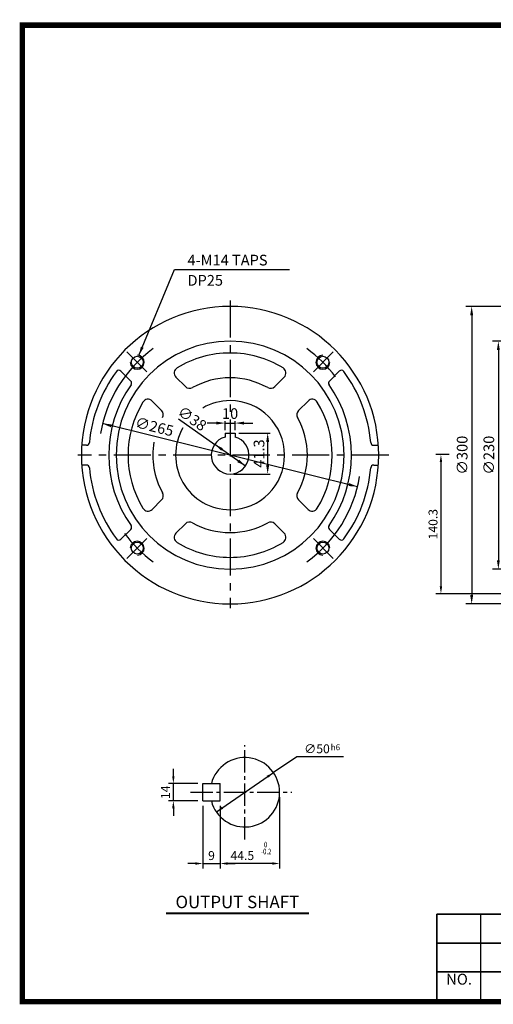
# Model space of a CAD drawing. Extents: x 0 to 1402, y -15 to 990.
# Drawn here: x 0 to 478, y -3 to 990 of the extents above; entities that cross this region are included whole.
import ezdxf
from ezdxf.enums import TextEntityAlignment as Align

# ---------------------------------------------------------------- set-up
doc = ezdxf.new("R2010")
doc.units = 0
doc.header["$LTSCALE"] = 30
doc.header["$MEASUREMENT"] = 0
doc.linetypes.add('CENTER', pattern=[2, 1.25, -0.25, 0.25, -0.25])
doc.linetypes.add('CENTER2', pattern=[1.125, 0.75, -0.125, 0.125, -0.125])
doc.layers.get('0').update_dxf_attribs({"color": 3, "linetype": 'CONTINUOUS'})
doc.layers.get('DEFPOINTS').update_dxf_attribs({"linetype": 'CONTINUOUS'})
for name, color, linetype in [('1', 1, 'CONTINUOUS'), ('3', 3, 'CONTINUOUS'), ('4', 4, 'CONTINUOUS'), ('5', 5, 'CONTINUOUS'), ('CEN', 1, 'CENTER2'), ('DIM', 2, 'CONTINUOUS'), ('TEXT2', 2, 'CONTINUOUS')]:
    doc.layers.add(name, color=color, linetype=linetype)
doc.styles.add('ROMANS', font='ROMANS.shx')
doc.styles.get("Standard").update_dxf_attribs({"font": 'romans.shx'})
doc.dimstyles.get("Standard").update_dxf_attribs({"dimtxt": 0.18, "dimasz": 0.18, "dimexe": 0.18, "dimexo": 0.0625, "dimgap": 0.09, "dimtad": 0, "dimtih": 1, "dimtoh": 1, "dimdec": 4, "dimzin": 0, "dimtxsty": 'STANDARD', "dimcen": 0.09, "dimazin": 3, "dimtfac": 1, "dimtdec": 4, "dimtofl": 0, "dimtmove": 0, "dimatfit": 3, "dimtolj": 1, "dimtzin": 0})

# ---------------------------------------------------------------- blocks, each defined once
blk = doc.blocks.new('*D21')
at = {"color": 2, "linetype": 'BYBLOCK'}
for p, q in [((224.62, 206.02), (224.62, 134.21)), ((164.62, 197.27), (164.62, 134.21)), ((217.12, 139.21), (172.12, 139.21))]:
    blk.add_line(p, q, dxfattribs=at)
for points in [[(172.12, 140.46), (172.12, 137.96), (164.62, 139.21)], [(217.12, 140.46), (217.12, 137.96), (224.62, 139.21)]]:
    blk.add_solid(points, dxfattribs=at)
at = {"layer": 'DEFPOINTS', "color": 0, "linetype": 'BYBLOCK'}
for p in [(224.62, 211.02), (164.62, 202.27), (164.62, 139.21)]:
    blk.add_point(p, dxfattribs=at)
at = {"color": 4, "linetype": 'BYBLOCK', "insert": (187.02, 147.21), "char_height": 9, "attachment_point": 5, "style": 'ROMANS'}
blk.add_mtext('\\A1;44.5', dxfattribs=at)
blk = doc.blocks.new('*D22')
at = {"color": 2, "linetype": 'BYBLOCK'}
for p, q in [((147.12, 197.27), (147.12, 134.21)), ((139.62, 139.21), (132.12, 139.21)), ((147.12, 139.21), (164.62, 139.21)), ((172.12, 139.21), (179.62, 139.21))]:
    blk.add_line(p, q, dxfattribs=at)
for points in [[(139.62, 140.46), (139.62, 137.96), (147.12, 139.21)], [(172.12, 140.46), (172.12, 137.96), (164.62, 139.21)]]:
    blk.add_solid(points, dxfattribs=at)
at = {"layer": 'DEFPOINTS', "color": 0, "linetype": 'BYBLOCK'}
for p in [(147.12, 202.27), (164.62, 139.21), (164.62, 139.21)]:
    blk.add_point(p, dxfattribs=at)
at = {"color": 4, "linetype": 'BYBLOCK', "insert": (155.87, 147.21), "char_height": 9, "attachment_point": 5, "style": 'ROMANS'}
blk.add_mtext('\\A1;9', dxfattribs=at)
blk = doc.blocks.new('*D23')
at = {"color": 2, "linetype": 'BYBLOCK'}
for p, q in [((117.38, 227.27), (117.38, 234.77)), ((142.12, 219.77), (112.38, 219.77)), ((117.38, 202.27), (117.38, 219.77)), ((142.12, 202.27), (112.38, 202.27)), ((117.38, 194.77), (117.38, 187.27))]:
    blk.add_line(p, q, dxfattribs=at)
for points in [[(116.13, 227.27), (118.63, 227.27), (117.38, 219.77)], [(116.13, 194.77), (118.63, 194.77), (117.38, 202.27)]]:
    blk.add_solid(points, dxfattribs=at)
at = {"layer": 'DEFPOINTS', "color": 0, "linetype": 'BYBLOCK'}
for p in [(117.38, 219.77), (147.12, 219.77), (147.12, 202.27)]:
    blk.add_point(p, dxfattribs=at)
at = {"color": 4, "linetype": 'BYBLOCK', "insert": (109.38, 211.02), "char_height": 9, "attachment_point": 5, "rotation": 90, "style": 'ROMANS'}
blk.add_mtext('\\A1;14', dxfattribs=at)
blk = doc.blocks.new('*D15')
at = {"color": 2, "linetype": 'BYBLOCK'}
for p, q in [((508.63, 665.91), (478.14, 665.91)), ((484.14, 656.91), (484.14, 444.91)), ((508.63, 435.91), (478.14, 435.91))]:
    blk.add_line(p, q, dxfattribs=at)
for points in [[(482.64, 656.91), (485.64, 656.91), (484.14, 665.91)], [(482.64, 444.91), (485.64, 444.91), (484.14, 435.91)]]:
    blk.add_solid(points, dxfattribs=at)
at = {"layer": 'DEFPOINTS', "color": 0, "linetype": 'BYBLOCK'}
for p in [(514.63, 665.91), (484.14, 435.91), (514.63, 435.91)]:
    blk.add_point(p, dxfattribs=at)
at = {"color": 4, "linetype": 'BYBLOCK', "insert": (474.54, 550.91), "char_height": 10.8, "attachment_point": 5, "rotation": 90, "style": 'ROMANS'}
blk.add_mtext('\\A1;∅230', dxfattribs=at)
blk = doc.blocks.new('*D16')
at = {"color": 2, "linetype": 'BYBLOCK'}
for p, q in [((507.63, 700.91), (451.21, 700.91)), ((457.21, 691.91), (457.21, 409.91)), ((507.63, 400.91), (451.21, 400.91))]:
    blk.add_line(p, q, dxfattribs=at)
for points in [[(455.71, 691.91), (458.71, 691.91), (457.21, 700.91)], [(455.71, 409.91), (458.71, 409.91), (457.21, 400.91)]]:
    blk.add_solid(points, dxfattribs=at)
at = {"layer": 'DEFPOINTS', "color": 0, "linetype": 'BYBLOCK'}
for p in [(513.63, 700.91), (457.21, 400.91), (513.63, 400.91)]:
    blk.add_point(p, dxfattribs=at)
at = {"color": 4, "linetype": 'BYBLOCK', "insert": (447.61, 550.91), "char_height": 10.8, "attachment_point": 5, "rotation": 90, "style": 'ROMANS'}
blk.add_mtext('\\A1;∅300', dxfattribs=at)

msp = doc.modelspace()

# ---------------------------------------------------------------- linework, layer by layer
at = {"color": 2, "linetype": 'BYBLOCK'}
for p, q in [((160.31353, 587.54283), (196.83366, 561.84184)), ((341.00179, 519.11802), (83.74153, 582.69599)), ((198.37166, 583.27077), (189.37166, 583.27077)), ((207.37166, 576.18012), (207.37166, 585.23492)), ((207.37166, 583.27077), (217.37166, 583.27077)), ((217.37166, 576.18012), (217.37166, 585.23492)), ((226.37166, 583.27077), (235.37166, 583.27077)), ((221.09964, 573.207), (252.76541, 573.207)), ((227.90965, 539.97216), (196.83366, 561.84184)), ((250.29966, 564.207), (250.29966, 540.907)), ((433.42759, 551.46925), (420.19791, 551.46925)), ((425.19791, 543.96925), (425.19791, 418.70398)), ((216.09964, 531.907), (252.76541, 531.907)), ((516.21489, 411.20398), (420.19791, 411.20398)), ((279.58054, 246.87951), (256.20939, 230.8307)), ((326.82636, 246.87951), (279.58054, 246.87951)), ((198.50474, 191.20529), (256.20939, 230.8307))]:
    msp.add_line(p, q, dxfattribs=at)
for p, q in [((207.37166, 573.207), (207.37166, 569.23731)), ((207.37166, 573.207), (217.37166, 573.207)), ((217.37166, 573.207), (217.37166, 569.23731))]:
    msp.add_line(p, q)
at = {"color": 1}
msp.add_lwpolyline([(2.75, 984.5, 5.5, 5.5, 0), (1399.75, 984.5, 5.5, 5.5, 0), (1399.75, 0, 5.5, 5.5, 0), (2.75, 0, 5.5, 5.5, 0), (2.75, 987.25, 5.5, 5.5, 0)], format="xyseb", dxfattribs=at)
msp.add_arc((212.37166, 550.907), 19, 105.25752329, 74.74247671)
at = {"color": 2, "linetype": 'BYBLOCK'}
for points in [[(92.11879, 579.08055), (92.83854, 581.99293), (83.74153, 582.69599)], [(198.37166, 584.77077), (198.37166, 581.77077), (207.37166, 583.27077)], [(226.37166, 584.77077), (226.37166, 581.77077), (217.37166, 583.27077)], [(248.79966, 564.207), (251.79966, 564.207), (250.29966, 573.207)], [(203.33049, 555.4355), (205.05704, 557.88886), (196.83366, 561.84184)], [(219.68627, 543.92514), (221.41283, 546.37851), (227.90965, 539.97216)], [(423.94791, 543.96925), (426.44791, 543.96925), (425.19791, 551.46925)], [(248.79966, 540.907), (251.79966, 540.907), (250.29966, 531.907)], [(331.90477, 519.82108), (332.62452, 522.73346), (341.00179, 519.11802)], [(423.94791, 418.70398), (426.44791, 418.70398), (425.19791, 411.20398)], [(250.73435, 225.55468), (249.31916, 227.61556), (256.20939, 230.8307)], [(205.39498, 194.42043), (203.97979, 196.48131), (198.50474, 191.20529)]]:
    msp.add_solid(points, dxfattribs=at)
at = {"layer": '1'}
for p, q in [((291.71622, 89.26355), (147.71622, 89.26355)), ((291.71622, 88.36355), (147.71622, 88.36355)), ((696.52194, 88.00769), (421.19425, 88.00769)), ((421.19425, 0), (421.19425, 88.00769)), ((696.52194, 87.73269), (421.46925, 87.73269)), ((421.46925, 0), (421.46925, 87.73269)), ((465.33175, 0), (465.33175, 87.73269)), ((465.60675, 0), (465.60675, 87.73269)), ((696.52194, 58.99519), (421.46925, 58.99519)), ((696.52194, 58.72019), (421.46925, 58.72019)), ((696.52194, 29.98269), (421.46925, 29.98269)), ((696.52194, 29.70769), (421.46925, 29.70769))]:
    msp.add_line(p, q, dxfattribs=at)
at = {"layer": '3', "color": 1, "linetype": 'CENTER'}
for p, q in [((212.37166, 706.9674), (212.37166, 396.71187)), ((372.46548, 550.907), (58.63972, 550.907))]:
    msp.add_line(p, q, dxfattribs=at)
at = {"layer": '3', "color": 1}
for p, q in [((128.25485, 635.02381), (108.17372, 655.10494)), ((296.48846, 635.02381), (316.56959, 655.10494)), ((128.25485, 466.7902), (108.17372, 446.70907)), ((296.48846, 466.7902), (316.56959, 446.70907))]:
    msp.add_line(p, q, dxfattribs=at)
at = {"layer": '3', "color": 3}
for p, q in [((112.15302, 625.66979), (102.12643, 635.69639)), ((312.59029, 625.66979), (322.61688, 635.69639)), ((167.26542, 620.05487), (157.75915, 629.56114)), ((257.47789, 620.05487), (266.98417, 629.56114)), ((143.22379, 596.01324), (133.71752, 605.51951)), ((281.51952, 596.01324), (291.0258, 605.51951)), ((143.22379, 505.80077), (133.71752, 496.29449)), ((281.51952, 505.80077), (291.0258, 496.29449)), ((167.26542, 481.75914), (157.75915, 472.25286)), ((257.47789, 481.75914), (266.98417, 472.25286)), ((112.15302, 476.14421), (102.12643, 466.11762)), ((312.59029, 476.14421), (322.61688, 466.11762))]:
    msp.add_line(p, q, dxfattribs=at)
at = {"layer": '3', "color": 3, "linetype": 'CONTINUOUS'}
for p, q in [((67.45358, 560.907), (62.70536, 560.907)), ((357.28974, 560.907), (362.03795, 560.907)), ((67.45358, 540.907), (62.70536, 540.907)), ((357.28974, 540.907), (362.03795, 540.907))]:
    msp.add_line(p, q, dxfattribs=at)
at = {"layer": '3'}
for p, q in [((184.85707, 219.768), (202.35707, 219.768)), ((184.85707, 202.268), (184.85707, 219.768)), ((202.35707, 202.268), (202.35707, 219.768)), ((184.85707, 202.268), (202.35707, 202.268))]:
    msp.add_line(p, q, dxfattribs=at)
for centre in [(118.68001, 644.59865), (306.06331, 644.59865), (118.68001, 457.21535), (306.06331, 457.21535)]:
    msp.add_circle(centre, 6, dxfattribs=at)
for centre, radius, start, end in [((212.37166, 550.907), 150, 90, 270), ((212.37166, 550.907), 150, 270, 90), ((212.37166, 550.907), 115, 90, 270), ((212.37166, 550.907), 115, 270, 90), ((212.37166, 550.907), 103, 90, 121.28376659), ((212.37166, 550.907), 103, 58.71623341, 90), ((100.00511, 633.57507), 3, 45, 143.65808453), ((162.00179, 633.80378), 6, 121.28376659, 225), ((262.74153, 633.80378), 6, 315, 58.71623341), ((324.73821, 633.57507), 3, 36.34191547, 135), ((212.37166, 550.907), 142.5, 143.65808453, 174.87395385), ((110.0317, 623.54847), 3, 324.6326551, 45), ((212.37166, 550.907), 78, 90, 119.10891788), ((212.37166, 550.907), 78, 60.89108212, 90), ((314.71161, 623.54847), 3, 135, 215.3673449), ((212.37166, 550.907), 142.5, 5.12604615, 36.34191547), ((212.37166, 550.907), 122.5, 144.6326551, 215.3673449), ((171.50806, 624.29751), 6, 225, 299.10891788), ((253.23525, 624.29751), 6, 240.89108212, 315), ((212.37166, 550.907), 122.5, 324.6326551, 35.3673449), ((129.47488, 601.27687), 6, 45, 148.71623341), ((212.37166, 550.907), 55, 90, 120.13959702), ((212.37166, 550.907), 55, 270, 90), ((295.26844, 601.27687), 6, 31.28376659, 135), ((212.37166, 550.907), 103, 148.71623341, 211.28376659), ((138.98115, 591.7706), 6, 330.89108212, 45), ((285.76216, 591.7706), 6, 135, 209.10891788), ((212.37166, 550.907), 103, 328.71623341, 31.28376659), ((212.37166, 550.907), 78, 330.89108212, 29.10891788), ((212.37166, 550.907), 55, 149.81410016, 270), ((67.45358, 563.907), 3, 270, 354.87395385), ((212.37166, 550.907), 78, 170.19440355, 209.10891788), ((357.28974, 563.907), 3, 185.12604615, 270), ((67.45358, 537.907), 3, 5.12604615, 90), ((212.37166, 550.907), 142.5, 185.12604615, 216.34191547), ((212.37166, 550.907), 142.5, 323.65808453, 354.87395385), ((357.28974, 537.907), 3, 90, 174.87395385), ((138.98115, 510.04341), 6, 315, 29.10891788), ((285.76216, 510.04341), 6, 150.89108212, 225), ((129.47488, 500.53713), 6, 211.28376659, 315), ((295.26844, 500.53713), 6, 225, 328.71623341), ((110.0317, 478.26553), 3, 315, 35.3673449), ((171.50806, 477.5165), 6, 60.89108212, 135), ((212.37166, 550.907), 78, 240.89108212, 270), ((212.37166, 550.907), 78, 270, 299.10891788), ((253.23525, 477.5165), 6, 45, 119.10891788), ((314.71161, 478.26553), 3, 144.6326551, 225), ((162.00179, 468.01022), 6, 135, 238.71623341), ((262.74153, 468.01022), 6, 301.28376659, 45), ((100.00511, 468.23894), 3, 216.34191547, 315), ((212.37166, 550.907), 103, 238.71623341, 270), ((212.37166, 550.907), 103, 270, 301.28376659), ((324.73821, 468.23894), 3, 225, 323.65808453), ((227.35707, 211.018), 35, 194.47751219, 165.52248781)]:
    msp.add_arc(centre, radius, start, end, dxfattribs=at)
at = {"layer": '3', "color": 1}
for centre, radius, start, end in [((212.37166, 550.907), 132.5, 125.83117296, 170.56486296), ((212.37166, 550.907), 132.5, 36.57411889, 54.16882704), ((118.68001, 644.59865), 7, 181.04236104, 88.20246784), ((306.06331, 644.59865), 7, 91.79753216, 358.95763896), ((212.37166, 550.907), 132.5, 305.83117296, 350.62314721), ((212.37166, 550.907), 132.5, 216.57411889, 234.16882704), ((118.68001, 457.21535), 7, 271.79753216, 178.95763896), ((306.06331, 457.21535), 7, 1.04236104, 268.20246784)]:
    msp.add_arc(centre, radius, start, end, dxfattribs=at)
at = {"layer": '5', "color": 1}
msp.add_line((0, 0), (1402.5, 0), dxfattribs=at)
at = {"layer": 'CEN'}
for p, q in [((227.35707, 163.518), (227.35707, 258.518)), ((172.35707, 211.018), (274.85707, 211.018))]:
    msp.add_line(p, q, dxfattribs=at)
at = {"layer": 'DEFPOINTS', "color": 0, "linetype": 'BYBLOCK'}
for p in [(83.74153, 582.69599), (217.37166, 583.27077), (207.37166, 573.207), (217.37166, 573.207), (217.37166, 573.207), (196.83366, 561.84184), (227.90965, 539.97216), (212.37166, 531.907), (250.29966, 531.907), (341.00179, 519.11802), (425.19791, 411.20398), (256.20939, 230.8307), (198.50474, 191.20529)]:
    msp.add_point(p, dxfattribs=at)

# ---------------------------------------------------------------- texts
at = {"color": 4, "linetype": 'BYBLOCK', "style": 'ROMANS', "width": 0.8}
for s, p in [('0', (248.29221, 157.51753)), ('-0.2', (248.82995, 150.61208))]:
    msp.add_text(s, height=5.6, dxfattribs=at).set_placement(p, align=Align.MIDDLE)
at = {"color": 4, "linetype": 'BYBLOCK', "attachment_point": 5, "style": 'ROMANS'}
for s, insert, char_height, rotation in [('\\A1;∅38', (174.10736, 587.90758), 10.8, 324.86409339), ('\\A1;∅265', (135.99157, 579.672), 10.8, 346.11836514), ('41.3', (242.97168, 552.557), 10.8, 90), ('\\A1;140.3', (417.19791, 481.33661), 9, 90)]:
    msp.add_mtext(s, dxfattribs=dict(at, insert=insert, char_height=char_height, rotation=rotation))
at = {"color": 4, "linetype": 'BYBLOCK', "insert": (212.37166, 592.87077), "char_height": 10.8, "attachment_point": 5, "style": 'ROMANS'}
msp.add_mtext('\\A1;10', dxfattribs=at)
at = {"layer": '4', "style": 'ROMANS'}
msp.add_text('OUTPUT SHAFT', height=12.5, dxfattribs=at).set_placement((219.71622, 94.1898), align=Align.CENTER)
at = {"layer": 'DIM', "color": 4, "style": 'ROMANS'}
for s, height, p in [('∅50', 9, (287.1074, 250.37951)), ('h6', 6, (313.92329, 253.41201))]:
    msp.add_text(s, height=height, dxfattribs=at).set_placement(p)
at = {"layer": 'DIM', "color": 4, "char_height": 10.8, "attachment_point": 4, "style": 'ROMANS'}
for s, insert in [('\\A1;4-M14 TAPS', (169.39688, 747.58546)), ('DP25', (169.39688, 725.80271))]:
    msp.add_mtext(s, dxfattribs=dict(at, insert=insert))
at = {"layer": 'TEXT2', "style": 'ROMANS'}
msp.add_text('NO.', height=11, dxfattribs=at).set_placement((443.46925, 17.05769), align=Align.CENTER)

# ---------------------------------------------------------------- dimensions: what is measured, and where the dimension line sits
at = {"layer": 'DIM'}
for base, p1, p2, text, picture, middle in [((456.21212, 400.907), (512.63391, 700.907), (512.63391, 400.907), '%%C300', '*D16', (446.61212, 550.907)), ((483.13901, 435.907), (513.63391, 665.907), (513.63391, 435.907), '%%C230', '*D15', (473.53901, 550.907))]:
    dim = msp.add_linear_dim(base=base, p1=p1, p2=p2, angle=90, text=text, dimstyle='STANDARD', override={"dimscale": 60, "dimasz": 0.15, "dimexe": 0.1, "dimexo": 0.1, "dimgap": 0.07, "dimtad": 1, "dimtih": 0, "dimtxsty": 'ROMANS', "dimclrd": 2, "dimclre": 2, "dimclrt": 4, "dimtix": 1, "dimtofl": 1}, dxfattribs=at)
    dim.commit()
    dim.dimension.update_dxf_attribs({"geometry": picture, "text_midpoint": middle, "insert": (-1, 0)})
dim = msp.add_linear_dim(base=(155.12267, 219.768), p1=(184.85707, 202.268), p2=(184.85707, 219.768), angle=90, text='14', dimstyle='STANDARD', override={"dimscale": 50, "dimasz": 0.15, "dimexe": 0.1, "dimexo": 0.1, "dimgap": 0.07, "dimtad": 1, "dimtih": 0, "dimtxsty": 'ROMANS', "dimclrd": 2, "dimclre": 2, "dimclrt": 4, "dimtix": 1, "dimtofl": 1}, dxfattribs=at)
dim.commit()
dim.dimension.update_dxf_attribs({"geometry": '*D23', "text_midpoint": (155.12267, 211.018), "dimtype": 160, "insert": (37.7412, 0)})
dim = msp.add_linear_dim(base=(202.35707, 139.21175), p1=(262.35707, 211.018), p2=(202.35707, 202.268), text='44.5', dimstyle='STANDARD', override={"dimscale": 50, "dimasz": 0.15, "dimexe": 0.1, "dimexo": 0.1, "dimgap": 0.07, "dimtad": 1, "dimtih": 0, "dimtxsty": 'ROMANS', "dimclrd": 2, "dimclre": 2, "dimclrt": 4, "dimtix": 1, "dimtofl": 1}, dxfattribs=at)
dim.commit()
dim.dimension.update_dxf_attribs({"geometry": '*D21', "text_midpoint": (224.76058, 139.21175), "dimtype": 160, "insert": (37.7412, 0)})
dim = msp.add_linear_dim(base=(202.35707, 139.21175), p1=(184.85707, 202.268), p2=(202.35707, 139.21175), text='9', dimstyle='STANDARD', override={"dimscale": 50, "dimasz": 0.15, "dimexe": 0.1, "dimexo": 0.1, "dimgap": 0.07, "dimtad": 1, "dimtih": 0, "dimtxsty": 'ROMANS', "dimclrd": 2, "dimclre": 2, "dimclrt": 4, "dimtix": 1, "dimtofl": 1}, dxfattribs=at)
dim.commit()
dim.dimension.update_dxf_attribs({"geometry": '*D22', "text_midpoint": (193.60707, 147.21175), "insert": (37.7412, 0)})

# ---------------------------------------------------------------- leaders
at = {"layer": 'DIM', "color": 2, "annotation_type": 0, "has_hookline": 1, "hookline_direction": 0, "text_width": 102.85714}
msp.add_leader([(120.26026, 651.41795), (156.19688, 737.98546), (165.19688, 737.98546)], dimstyle='STANDARD', override={"dimscale": 60, "dimasz": 0.15, "dimexe": 0.1, "dimexo": 0.1, "dimgap": 0.07, "dimtad": 1, "dimtih": 0, "dimtxsty": 'ROMANS', "dimclrd": 2, "dimclre": 2, "dimclrt": 4, "dimtix": 1, "dimtofl": 1}, dxfattribs=at)

doc.saveas('drawing.dxf')
